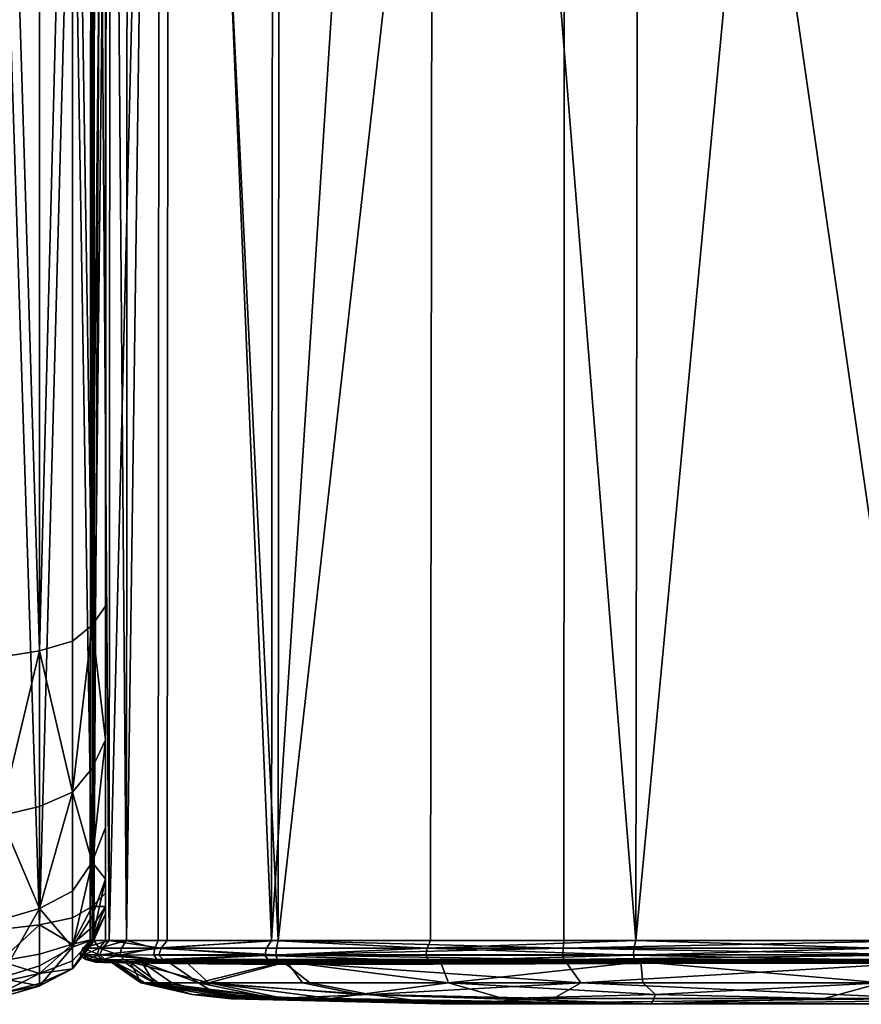
# Model space of a CAD drawing. Units: metres. Extents: x -0.312 to 0.312, y -0.271 to 0.271.
# Drawn here: x 0.229 to 0.269, y -0.271 to -0.225 of the extents above; entities that cross this region are included whole.
import ezdxf

# ---------------------------------------------------------------- set-up
doc = ezdxf.new("R2010")
doc.units = ezdxf.units.M
for name, color, linetype in [('72_KASL_INSERT', 7, 'Continuous'), ('72_KASL_RA_D2_ANY', 252, 'Continuous'), ('72_KASL_RA_D3_BACKREST', 7, 'Continuous'), ('72_KASL_RA_D3_SEAT', 7, 'Continuous')]:
    doc.layers.add(name, color=color, linetype=linetype)

# ---------------------------------------------------------------- blocks, each defined once
blk = doc.blocks.new('72_KASL_RA_D2_KUADRELLA')
at = {"layer": '72_KASL_RA_D2_ANY', "linetype": 'Continuous', "lineweight": 0}
for p, q in [((0.543131, -0.537401), (0.543594, -0.536818)), ((0.543594, -0.536818), (0.543131, -0.537401)), ((0.543594, -0.536818), (0.54378, -0.536961)), ((0.54424, -0.537086), (0.54378, -0.536961)), ((0.54378, -0.536961), (0.54424, -0.537086)), ((0.54378, -0.536961), (0.54378, -0.536961)), ((0.54378, -0.536961), (0.54378, -0.536961)), ((0.54424, -0.537086), (0.54424, -0.537086)), ((0.54424, -0.537086), (0.54424, -0.537086)), ((0.544623, -0.537104), (0.54424, -0.537086)), ((0.54424, -0.537086), (0.544623, -0.537104)), ((0.545024, -0.537109), (0.544623, -0.537104)), ((0.545024, -0.537109), (0.5464, -0.538069)), ((0.5464, -0.538069), (0.545024, -0.537109)), ((0.541569, -0.538218), (0.543131, -0.537398)), ((0.543131, -0.537398), (0.541569, -0.538218)), ((0.543131, -0.537401), (0.541569, -0.538218)), ((0.541569, -0.538218), (0.543131, -0.537401)), ((0.543131, -0.537401), (0.543131, -0.537398)), ((0.543131, -0.537398), (0.543131, -0.537401)), ((0.548825, -0.538625), (0.5464, -0.538069)), ((0.5464, -0.538069), (0.548825, -0.538625)), ((0.541569, -0.538218), (0.539694, -0.538765)), ((0.539694, -0.538765), (0.541569, -0.538218)), ((0.550678, -0.538819), (0.548825, -0.538625)), ((0.548825, -0.538625), (0.550678, -0.538819)), ((0.550678, -0.538819), (0.560643, -0.539069)), ((0.560643, -0.539069), (0.550678, -0.538819)), ((0.560643, -0.539069), (0.564272, -0.539069)), ((0.564272, -0.539069), (0.560643, -0.539069)), ((0.565481, -0.539069), (0.564272, -0.539069)), ((0.564272, -0.539069), (0.565481, -0.539069)), ((0.565481, -0.539069), (0.565827, -0.539069)), ((0.565827, -0.539069), (0.565481, -0.539069)), ((0.566865, -0.539069), (0.565827, -0.539069)), ((0.565827, -0.539069), (0.566865, -0.539069)), ((0.5685, -0.539069), (0.566865, -0.539069)), ((0.566865, -0.539069), (0.5685, -0.539069)), ((0.570637, -0.539069), (0.5685, -0.539069)), ((0.5685, -0.539069), (0.570637, -0.539069)), ((0.570637, -0.539069), (0.58945, -0.539069)), ((0.58945, -0.539069), (0.570637, -0.539069))]:
    blk.add_line(p, q, dxfattribs=at)
blk = doc.blocks.new('72kasl_ra2D06A0AE2C67449178489FC92BCFA9F8F')
blk.add_blockref('72_KASL_RA_D2_KUADRELLA', (-0.3117, 0.2678))
blk = doc.blocks.new('72KASL_RA_D3_KUADRELLA_BACKREST')
mesh = blk.add_polyface()
corners = [(0.566694, -0.416289, 0.324784), (0.566506, -0.537962, 0.324784), (0.578245, -0.413517, 0.3257), (0.590597, -0.410558, 0.3257), (0.590418, -0.537962, 0.3257), (0.61229, -0.411783, 0.325563), (0.602776, -0.407599, 0.3257), (0.611612, -0.537856, 0.325632), (0.620452, -0.402397, 0.318697), (0.620042, -0.402499, 0.32201), (0.62013, -0.502899, 0.31865), (0.619496, -0.402635, 0.32332), (0.619262, -0.502866, 0.3234), (0.618231, -0.402437, 0.324597), (0.616644, -0.430254, 0.32515), (0.618059, -0.502067, 0.324679), (0.541572, -0.422497, 0.290738), (0.541505, -0.537962, 0.290738), (0.544337, -0.42181, 0.309537), (0.549325, -0.420571, 0.31708), (0.54921, -0.537962, 0.31708), (0.556916, -0.418685, 0.322037), (0.540651, -0.422726, 0.107442), (0.540589, -0.537962, 0.107442), (0.540651, -0.422726, 0.156203), (0.540712, -0.307991, 0.107442), (0.540651, -0.422726, 0.203722), (0.540712, -0.307991, 0.203722), (0.540589, -0.537962, 0.203722), (0.549605, -0.420535, -0.003049), (0.549523, -0.537962, -0.003049), (0.543904, -0.421918, -0.0025), (0.542386, -0.422295, -0.001509), (0.542313, -0.537962, -0.001509), (0.540835, -0.422681, 0.014739), (0.540898, -0.3079, 0.014739), (0.541388, -0.422543, 0), (0.540772, -0.537962, 0.014739), (0.61247, -0.410938, -0.003049), (0.615033, -0.504877, -0.003114), (0.601431, -0.434136, -0.003233), (0.581455, -0.41938, -0.003233), (0.58049, -0.537962, -0.003233), (0.563151, -0.417267, -0.003233), (0.620404, -0.402409, 0.014733), (0.620071, -0.502915, 0.014783), (0.619851, -0.402546, 0), (0.618854, -0.402755, -0.001509), (0.618593, -0.51503, -0.00164), (0.617335, -0.403015, -0.0025), (0.620589, -0.402363, 0.203836), (0.620254, -0.502904, 0.203829), (0.620589, -0.402363, 0.156147), (0.620254, -0.502904, 0.156148), (0.620254, -0.502904, 0.107408), (0.620589, -0.402363, 0.1074), (0.619381, -0.40268, 0.324252), (0.619151, -0.402653, 0.324782), (0.619114, -0.502892, 0.324345), (0.618849, -0.402596, 0.325106), (0.618593, -0.50242, 0.325208), (0.618881, -0.502683, 0.324882), (0.619473, -0.402668, 0.323773), (0.618322, -0.502226, 0.325061), (0.618541, -0.402521, 0.324967), (0.540651, -0.422726, 0.252017), (0.541639, -0.307533, 0.290738), (0.540651, -0.422726, 0.05542), (0.620589, -0.402363, 0.055397), (0.620254, -0.502904, 0.055431), (0.620254, -0.502904, 0.252634), (0.620589, -0.402363, 0.252663), (0.620589, -0.402363, 0.292039), (0.620254, -0.502904, 0.291988), (0.620254, -0.502904, 0.311317), (0.620589, -0.402363, 0.311379)]
mesh.append_faces([[corners[k] for k in face] for face in [(0, 1, 2), (3, 2, 4), (5, 6, 7), (3, 4, 6), (8, 9, 10), (11, 12, 9), (13, 14, 15), (5, 7, 14), (16, 17, 18), (19, 18, 20), (0, 21, 1), (19, 20, 21), (22, 23, 24), (22, 24, 25), (26, 27, 24), (26, 24, 28), (29, 30, 31), (32, 31, 33), (34, 35, 36), (34, 36, 37), (32, 33, 36), (38, 39, 40), (41, 40, 42), (29, 43, 30), (41, 42, 43), (44, 45, 46), (47, 46, 48), (38, 49, 39), (47, 48, 49), (50, 51, 52), (53, 52, 51), (53, 54, 52), (55, 52, 54), (56, 57, 58), (59, 60, 57), (61, 57, 60), (11, 62, 12), (56, 58, 62), (63, 60, 64), (59, 64, 60), (13, 15, 64), (63, 64, 15), (26, 28, 65), (26, 65, 27), (16, 66, 65), (16, 65, 17), (22, 25, 67), (22, 67, 23), (34, 37, 67), (34, 67, 35), (55, 54, 68), (69, 68, 54), (69, 45, 68), (44, 68, 45), (70, 51, 71), (50, 71, 51), (72, 73, 71), (70, 71, 73), (74, 73, 75), (72, 75, 73), (8, 10, 75), (74, 75, 10)]], dxfattribs={"vtx1": -1})
mesh = blk.add_polyface()
corners = [(0.57809, -0.537962, 0.3257), (0.578245, -0.413517, 0.3257), (0.566506, -0.537962, 0.324784), (0.590418, -0.537962, 0.3257), (0.602402, -0.537962, 0.3257), (0.611612, -0.537856, 0.325632), (0.602776, -0.407599, 0.3257), (0.617608, -0.536014, 0.324886), (0.618059, -0.502067, 0.324679), (0.616644, -0.430254, 0.32515), (0.615616, -0.53754, 0.325429), (0.616815, -0.536948, 0.325158), (0.544253, -0.537962, 0.309537), (0.544337, -0.42181, 0.309537), (0.541505, -0.537962, 0.290738), (0.54921, -0.537962, 0.31708), (0.556754, -0.537962, 0.322037), (0.556916, -0.418685, 0.322037), (0.540589, -0.537962, 0.156203), (0.540651, -0.422726, 0.156203), (0.540589, -0.537962, 0.107442), (0.540589, -0.537962, 0.203722), (0.543822, -0.537962, -0.0025), (0.543904, -0.421918, -0.0025), (0.549523, -0.537962, -0.003049), (0.542313, -0.537962, -0.001509), (0.541322, -0.537962, 0), (0.540772, -0.537962, 0.014739), (0.541388, -0.422543, 0), (0.611786, -0.511182, -0.00328), (0.601431, -0.434136, -0.003233), (0.615033, -0.504877, -0.003114), (0.597694, -0.537962, -0.003233), (0.58049, -0.537962, -0.003233), (0.610622, -0.538065, -0.003303), (0.563089, -0.537962, -0.003233), (0.563151, -0.417267, -0.003233), (0.617186, -0.502872, -0.002571), (0.617335, -0.403015, -0.0025), (0.618593, -0.51503, -0.00164), (0.578056, -0.538317, 0.326049), (0.563055, -0.538317, -0.003581), (0.602436, -0.538317, 0.326049), (0.540589, -0.537962, 0.252017), (0.540651, -0.422726, 0.252017), (0.540589, -0.537962, 0.05542), (0.540651, -0.422726, 0.05542), (0.615325, -0.537345, -0.003421), (0.6158, -0.537174, -0.003308), (0.615194, -0.538375, -0.003514), (0.615603, -0.538728, -0.003544), (0.61786, -0.537577, -0.001352), (0.618517, -0.537435, 0.000125), (0.61197, -0.538984, -0.001921), (0.616698, -0.53728, -0.002784), (0.617417, -0.537582, -0.002214), (0.616374, -0.539072, -0.002453), (0.617256, -0.537779, 0.325358), (0.617339, -0.53799, 0.324855), (0.618258, -0.536796, 0.325092), (0.617132, -0.537484, 0.325667), (0.61698, -0.537211, 0.325525), (0.617822, -0.536229, 0.325266), (0.618038, -0.536479, 0.325412), (0.615849, -0.538419, 0.325624), (0.61582, -0.538147, 0.325922), (0.615733, -0.53785, 0.325784), (0.611684, -0.538201, 0.32598)]
mesh.append_faces([[corners[k] for k in face] for face in [(0, 1, 2), (0, 3, 1), (4, 5, 6), (4, 6, 3), (7, 8, 9), (10, 11, 9), (7, 9, 11), (10, 9, 5), (12, 13, 14), (12, 15, 13), (16, 2, 17), (16, 17, 15), (18, 19, 20), (18, 21, 19), (22, 23, 24), (22, 25, 23), (26, 27, 28), (26, 28, 25), (29, 30, 31), (32, 33, 30), (29, 34, 30), (32, 30, 34), (35, 24, 36), (35, 36, 33), (37, 31, 38), (37, 38, 39), (0, 40, 3), (0, 2, 40), (35, 33, 41), (4, 42, 5), (4, 3, 42), (43, 44, 21), (43, 14, 44), (45, 20, 46), (45, 46, 27), (29, 31, 47), (48, 47, 31), (49, 34, 47), (29, 47, 34), (48, 50, 47), (51, 52, 53), (48, 54, 50), (55, 56, 54), (37, 39, 54), (55, 54, 39), (48, 31, 54), (37, 54, 31), (57, 58, 59), (57, 59, 60), (61, 60, 62), (63, 62, 60), (7, 11, 62), (61, 62, 11), (57, 60, 64), (65, 64, 60), (57, 64, 58), (61, 11, 66), (10, 66, 11), (65, 60, 66), (61, 66, 60), (10, 5, 66), (67, 66, 5)]], dxfattribs={"vtx1": -1})
mesh = blk.add_polyface()
corners = [(0.540402, -0.538854, 0.10743), (0.540863, -0.538979, 0.10746), (0.540402, -0.538854, 0.156203), (0.540863, -0.538979, 0.156203), (0.540113, -0.538631, 0.156203), (0.540113, -0.538631, 0.107411), (0.540402, -0.538854, 0.203734), (0.540113, -0.538631, 0.203754), (0.540863, -0.538979, 0.203704), (0.540596, -0.538856, 0.014697), (0.540315, -0.538633, 0.014623), (0.541179, -0.538864, -0.000067), (0.540922, -0.53864, -0.000209), (0.541043, -0.538981, 0.014813), (0.540246, -0.538319, 0.203745), (0.540589, -0.537962, 0.203722), (0.540246, -0.538319, 0.156203), (0.540589, -0.537962, 0.156203), (0.540246, -0.538319, 0.107419), (0.540589, -0.537962, 0.107442), (0.540442, -0.53832, 0.014655), (0.540772, -0.537962, 0.014739), (0.54103, -0.538324, -0.000154), (0.541322, -0.537962, 0), (0.541245, -0.538997, 0.156203), (0.541245, -0.538997, 0.107486), (0.541245, -0.538997, 0.203679), (0.540402, -0.538854, 0.252042), (0.540863, -0.538979, 0.251981), (0.540113, -0.538631, 0.25208), (0.541329, -0.538867, 0.29078), (0.541048, -0.538636, 0.290854), (0.541775, -0.538996, 0.290664), (0.540402, -0.538854, 0.055395), (0.540113, -0.538631, 0.055357), (0.540863, -0.538979, 0.055456), (0.540246, -0.538319, 0.055375), (0.540589, -0.537962, 0.05542), (0.540246, -0.538319, 0.252063), (0.540589, -0.537962, 0.252017), (0.541175, -0.53832, 0.290823), (0.541505, -0.537962, 0.290738), (0.541245, -0.538997, 0.25193), (0.541245, -0.538997, 0.055507)]
mesh.append_faces([[corners[k] for k in face] for face in [(0, 1, 2), (3, 2, 1), (4, 5, 2), (0, 2, 5), (6, 7, 2), (4, 2, 7), (3, 8, 2), (6, 2, 8), (9, 10, 11), (12, 11, 10), (9, 11, 13), (14, 15, 16), (17, 16, 15), (4, 7, 16), (14, 16, 7), (18, 5, 16), (4, 16, 5), (17, 19, 16), (18, 16, 19), (20, 21, 22), (23, 22, 21), (12, 10, 22), (20, 22, 10), (3, 1, 24), (25, 24, 1), (26, 8, 24), (3, 24, 8), (6, 8, 27), (28, 27, 8), (29, 7, 27), (6, 27, 7), (30, 31, 27), (29, 27, 31), (28, 32, 27), (0, 5, 33), (34, 33, 5), (35, 1, 33), (0, 33, 1), (9, 13, 33), (35, 33, 13), (34, 10, 33), (9, 33, 10), (18, 19, 36), (37, 36, 19), (34, 5, 36), (18, 36, 5), (20, 10, 36), (34, 36, 10), (37, 21, 36), (20, 36, 21), (14, 7, 38), (29, 38, 7), (39, 15, 38), (14, 38, 15), (40, 41, 38), (39, 38, 41), (29, 31, 38), (40, 38, 31), (28, 8, 42), (26, 42, 8), (35, 43, 1), (35, 13, 43)]], dxfattribs={"vtx1": -1})
mesh = blk.add_polyface()
corners = [(0.543853, -0.53865, 0.309746), (0.541048, -0.538636, 0.290854), (0.54411, -0.538905, 0.309604), (0.541329, -0.538867, 0.29078), (0.541775, -0.538996, 0.290664), (0.542212, -0.538869, -0.00161), (0.541999, -0.538644, -0.001823), (0.543754, -0.538864, -0.002642), (0.543612, -0.53864, -0.0029), (0.542541, -0.538992, -0.00128), (0.540922, -0.53864, -0.000209), (0.541179, -0.538864, -0.000067), (0.541583, -0.538988, 0.000152), (0.541043, -0.538981, 0.014813), (0.541175, -0.53832, 0.290823), (0.543961, -0.538324, 0.309691), (0.541505, -0.537962, 0.290738), (0.542082, -0.538326, -0.00174), (0.54103, -0.538324, -0.000154), (0.541322, -0.537962, 0), (0.542313, -0.537962, -0.001509), (0.543668, -0.538324, -0.002792), (0.542805, -0.539005, -0.001016), (0.543037, -0.538962, -0.000785), (0.541912, -0.539002, 0.000328), (0.542204, -0.538962, 0.000482), (0.541412, -0.538998, 0.014908), (0.541742, -0.538962, 0.014992), (0.541245, -0.538997, 0.107486), (0.541589, -0.538962, 0.107509), (0.541245, -0.538997, 0.156203), (0.541589, -0.538962, 0.156203), (0.541589, -0.538962, 0.203656), (0.541245, -0.538997, 0.203679), (0.542145, -0.539008, 0.290569), (0.542475, -0.538962, 0.290485), (0.544843, -0.539043, 0.309209), (0.540402, -0.538854, 0.252042), (0.541245, -0.538997, 0.25193), (0.541589, -0.538962, 0.251884), (0.540863, -0.538979, 0.251981), (0.540863, -0.538979, 0.10746), (0.541245, -0.538997, 0.055507), (0.541589, -0.538962, 0.055553), (0.543023, -0.539962, 0.203656), (0.543023, -0.539962, 0.156203), (0.543023, -0.539962, 0.107751), (0.543023, -0.539962, 0.056521), (0.543176, -0.539962, 0.016686), (0.543638, -0.539962, 0.002418), (0.543824, -0.539962, 0.290292), (0.543023, -0.539962, 0.251884)]
mesh.append_faces([[corners[k] for k in face] for face in [(0, 1, 2), (3, 2, 1), (3, 4, 2), (5, 6, 7), (8, 7, 6), (5, 7, 9), (10, 6, 11), (5, 11, 6), (12, 13, 11), (5, 9, 11), (12, 11, 9), (14, 1, 15), (0, 15, 1), (14, 15, 16), (17, 6, 18), (10, 18, 6), (19, 20, 18), (17, 18, 20), (17, 20, 21), (8, 6, 21), (17, 21, 6), (22, 23, 24), (25, 24, 23), (12, 9, 24), (22, 24, 9), (26, 13, 24), (12, 24, 13), (25, 27, 24), (26, 24, 27), (28, 29, 30), (31, 30, 29), (31, 32, 30), (33, 30, 32), (34, 35, 36), (34, 36, 4), (3, 37, 4), (33, 32, 38), (39, 38, 32), (34, 4, 38), (40, 38, 4), (39, 35, 38), (34, 38, 35), (28, 41, 42), (43, 29, 42), (28, 42, 29), (26, 27, 42), (43, 42, 27), (26, 42, 13), (44, 32, 45), (31, 45, 32), (31, 29, 45), (46, 45, 29), (46, 29, 47), (43, 47, 29), (43, 27, 47), (48, 47, 27), (48, 27, 49), (25, 49, 27), (25, 23, 49), (50, 35, 51), (39, 51, 35), (39, 32, 51), (44, 51, 32)]], dxfattribs={"vtx1": -1})
mesh = blk.add_polyface()
corners = [(0.549108, -0.538935, 0.317181), (0.548895, -0.538661, 0.317394), (0.54411, -0.538905, 0.309604), (0.543853, -0.53865, 0.309746), (0.544514, -0.539049, 0.309385), (0.549437, -0.539091, 0.316852), (0.541775, -0.538996, 0.290664), (0.543612, -0.53864, -0.0029), (0.549411, -0.538632, -0.003509), (0.543754, -0.538864, -0.002642), (0.549482, -0.538856, -0.003228), (0.543974, -0.538988, -0.002238), (0.542541, -0.538992, -0.00128), (0.549594, -0.53898, -0.002781), (0.548978, -0.538326, 0.317311), (0.54921, -0.537962, 0.31708), (0.543961, -0.538324, 0.309691), (0.544253, -0.537962, 0.309537), (0.541505, -0.537962, 0.290738), (0.543822, -0.537962, -0.0025), (0.543668, -0.538324, -0.002792), (0.542313, -0.537962, -0.001509), (0.549441, -0.53832, -0.003381), (0.549523, -0.537962, -0.003049), (0.549686, -0.538998, -0.002411), (0.549767, -0.538962, -0.002079), (0.544149, -0.539002, -0.001909), (0.544304, -0.538962, -0.001617), (0.542805, -0.539005, -0.001016), (0.543037, -0.538962, -0.000785), (0.545135, -0.538962, 0.309054), (0.544843, -0.539043, 0.309209), (0.542475, -0.538962, 0.290485), (0.549701, -0.53907, 0.316588), (0.549933, -0.538962, 0.316356), (0.54851, -0.540712, 0.1562), (0.548596, -0.540712, 0.203663), (0.543023, -0.539962, 0.156203), (0.543023, -0.539962, 0.203656), (0.543023, -0.539962, 0.107751), (0.548207, -0.540712, 0.106733), (0.5473, -0.540712, 0.052467), (0.543023, -0.539962, 0.056521), (0.543176, -0.539962, 0.016686), (0.545448, -0.540517, 0.025422), (0.547762, -0.540712, 0.012374), (0.543638, -0.539962, 0.002418), (0.544471, -0.539962, 0.001151), (0.546626, -0.540517, 0.006244), (0.545738, -0.539962, 0.000319), (0.549337, -0.540712, 0.010799), (0.551022, -0.539962, -0.000143), (0.550673, -0.539962, 0.314996), (0.546226, -0.539962, 0.308283), (0.543824, -0.539962, 0.290292), (0.549822, -0.540712, 0.290458), (0.548856, -0.540712, 0.251918), (0.543023, -0.539962, 0.251884)]
mesh.append_faces([[corners[k] for k in face] for face in [(0, 1, 2), (3, 2, 1), (4, 5, 2), (0, 2, 5), (4, 2, 6), (7, 8, 9), (10, 9, 8), (11, 12, 9), (10, 13, 9), (11, 9, 13), (14, 15, 16), (17, 16, 15), (3, 1, 16), (14, 16, 1), (17, 18, 16), (19, 20, 21), (22, 8, 20), (7, 20, 8), (19, 23, 20), (22, 20, 23), (24, 25, 26), (27, 26, 25), (11, 13, 26), (24, 26, 13), (28, 12, 26), (11, 26, 12), (27, 29, 26), (28, 26, 29), (30, 31, 32), (4, 6, 31), (33, 5, 31), (4, 31, 5), (30, 34, 31), (33, 31, 34), (35, 36, 37), (38, 37, 36), (39, 40, 37), (35, 37, 40), (41, 40, 42), (39, 42, 40), (43, 44, 42), (41, 42, 44), (45, 44, 46), (43, 46, 44), (47, 48, 46), (45, 46, 48), (47, 46, 29), (47, 29, 49), (27, 49, 29), (50, 48, 49), (47, 49, 48), (27, 25, 49), (51, 49, 25), (52, 34, 53), (30, 53, 34), (54, 55, 53), (30, 32, 53), (54, 53, 32), (56, 55, 57), (54, 57, 55), (38, 36, 57), (56, 57, 36)]], dxfattribs={"vtx1": -1})
mesh = blk.add_polyface()
corners = [(0.562449, -0.540962, 0.203687), (0.548596, -0.540712, 0.203663), (0.562103, -0.540962, 0.15619), (0.54851, -0.540712, 0.1562), (0.548207, -0.540712, 0.106733), (0.560894, -0.540962, 0.103196), (0.556544, -0.538654, 0.322437), (0.548895, -0.538661, 0.317394), (0.556686, -0.538923, 0.322179), (0.549108, -0.538935, 0.317181), (0.566394, -0.538643, 0.325243), (0.556904, -0.539075, 0.321775), (0.566577, -0.539042, 0.324515), (0.549437, -0.539091, 0.316852), (0.549482, -0.538856, -0.003228), (0.549411, -0.538632, -0.003509), (0.563071, -0.538851, -0.00343), (0.563042, -0.538628, -0.003717), (0.563118, -0.538976, -0.002967), (0.549594, -0.53898, -0.002781), (0.556754, -0.537962, 0.322037), (0.556599, -0.538324, 0.322328), (0.566506, -0.537962, 0.324784), (0.548978, -0.538326, 0.317311), (0.54921, -0.537962, 0.31708), (0.549441, -0.53832, -0.003381), (0.549523, -0.537962, -0.003049), (0.563055, -0.538317, -0.003581), (0.563089, -0.537962, -0.003233), (0.549686, -0.538998, -0.002411), (0.563155, -0.538995, -0.002581), (0.563188, -0.538962, -0.002233), (0.549767, -0.538962, -0.002079), (0.549701, -0.53907, 0.316588), (0.549933, -0.538962, 0.316356), (0.55708, -0.53906, 0.321446), (0.557234, -0.538962, 0.321154), (0.566749, -0.538962, 0.323814), (0.557266, -0.540962, 0.038369), (0.5473, -0.540712, 0.052467), (0.549337, -0.540712, 0.010799), (0.553882, -0.540517, 0.005065), (0.562604, -0.540712, 0.010338), (0.547762, -0.540712, 0.012374), (0.546626, -0.540517, 0.006244), (0.545448, -0.540517, 0.025422), (0.548856, -0.540712, 0.251918), (0.563487, -0.540962, 0.252021), (0.565122, -0.540962, 0.291342), (0.549822, -0.540712, 0.290458), (0.55203, -0.540712, 0.308776), (0.567259, -0.540962, 0.311796), (0.560208, -0.540712, 0.316836), (0.553395, -0.540517, 0.313642), (0.551022, -0.539962, -0.000143), (0.545738, -0.539962, 0.000319), (0.563905, -0.539962, -0.000297), (0.557609, -0.539962, 0.319571), (0.550673, -0.539962, 0.314996), (0.546226, -0.539962, 0.308283)]
mesh.append_faces([[corners[k] for k in face] for face in [(0, 1, 2), (3, 2, 1), (3, 4, 2), (5, 2, 4), (6, 7, 8), (9, 8, 7), (6, 8, 10), (11, 12, 8), (9, 13, 8), (11, 8, 13), (14, 15, 16), (17, 16, 15), (18, 19, 16), (14, 16, 19), (20, 21, 22), (6, 10, 21), (23, 7, 21), (6, 21, 7), (20, 24, 21), (23, 21, 24), (25, 26, 27), (28, 27, 26), (17, 15, 27), (25, 27, 15), (29, 19, 30), (18, 30, 19), (31, 32, 30), (29, 30, 32), (33, 34, 35), (36, 35, 34), (11, 13, 35), (33, 35, 13), (11, 35, 12), (36, 37, 35), (5, 4, 38), (39, 38, 4), (40, 41, 38), (42, 38, 41), (43, 44, 38), (40, 38, 44), (39, 45, 38), (43, 38, 45), (46, 1, 47), (0, 47, 1), (48, 49, 47), (46, 47, 49), (50, 49, 51), (52, 53, 51), (50, 51, 53), (54, 41, 55), (40, 55, 41), (54, 32, 56), (31, 56, 32), (42, 41, 56), (54, 56, 41), (36, 57, 37), (58, 53, 57), (52, 57, 53), (36, 34, 57), (58, 57, 34), (50, 53, 59), (58, 59, 53), (50, 59, 49)]], dxfattribs={"vtx1": -1})
mesh = blk.add_polyface()
corners = [(0.579666, -0.540962, 0.156176), (0.580185, -0.540962, 0.203717), (0.562103, -0.540962, 0.15619), (0.562449, -0.540962, 0.203687), (0.560894, -0.540962, 0.103196), (0.579601, -0.540962, 0.105755), (0.578042, -0.538637, 0.326185), (0.566394, -0.538643, 0.325243), (0.578071, -0.538886, 0.325897), (0.566465, -0.538897, 0.324962), (0.590417, -0.538635, 0.326189), (0.578116, -0.539029, 0.325435), (0.590415, -0.539027, 0.32544), (0.566577, -0.539042, 0.324515), (0.556686, -0.538923, 0.322179), (0.563042, -0.538628, -0.003717), (0.580579, -0.538639, -0.003701), (0.563071, -0.538851, -0.00343), (0.580642, -0.538862, -0.003391), (0.580696, -0.538986, -0.002909), (0.563118, -0.538976, -0.002967), (0.578056, -0.538317, 0.326049), (0.566425, -0.538319, 0.325116), (0.566506, -0.537962, 0.324784), (0.556599, -0.538324, 0.322328), (0.580531, -0.538323, -0.003576), (0.563055, -0.538317, -0.003581), (0.58049, -0.537962, -0.003233), (0.580717, -0.539001, -0.00252), (0.580721, -0.538962, -0.002178), (0.563155, -0.538995, -0.002581), (0.563188, -0.538962, -0.002233), (0.566668, -0.539039, 0.324145), (0.55708, -0.53906, 0.321446), (0.566749, -0.538962, 0.323814), (0.578154, -0.53903, 0.325049), (0.578188, -0.538962, 0.3247), (0.579406, -0.540962, 0.048673), (0.557266, -0.540962, 0.038369), (0.562604, -0.540712, 0.010338), (0.580192, -0.540712, 0.012955), (0.581742, -0.540962, 0.252158), (0.583863, -0.540962, 0.291399), (0.563487, -0.540962, 0.252021), (0.565122, -0.540962, 0.291342), (0.586072, -0.540962, 0.311341), (0.589359, -0.540712, 0.319232), (0.567259, -0.540962, 0.311796), (0.575456, -0.540712, 0.319446), (0.549822, -0.540712, 0.290458), (0.567442, -0.540517, 0.319943), (0.560208, -0.540712, 0.316836), (0.58056, -0.539962, -0.000242), (0.563905, -0.539962, -0.000297), (0.578188, -0.539962, 0.323078), (0.566843, -0.539962, 0.322201), (0.557609, -0.539962, 0.319571)]
mesh.append_faces([[corners[k] for k in face] for face in [(0, 1, 2), (3, 2, 1), (4, 5, 2), (0, 2, 5), (6, 7, 8), (9, 8, 7), (6, 8, 10), (11, 12, 8), (9, 13, 8), (11, 8, 13), (9, 7, 14), (9, 14, 13), (15, 16, 17), (18, 17, 16), (18, 19, 17), (20, 17, 19), (6, 10, 21), (22, 7, 21), (6, 21, 7), (22, 21, 23), (22, 23, 24), (22, 24, 7), (25, 16, 26), (15, 26, 16), (25, 26, 27), (28, 29, 30), (31, 30, 29), (20, 19, 30), (28, 30, 19), (32, 13, 33), (32, 33, 34), (32, 34, 35), (36, 35, 34), (11, 13, 35), (32, 35, 13), (37, 5, 38), (4, 38, 5), (39, 40, 38), (37, 38, 40), (41, 42, 43), (44, 43, 42), (3, 1, 43), (41, 43, 1), (45, 46, 47), (48, 47, 46), (44, 42, 47), (45, 47, 42), (44, 47, 49), (48, 50, 47), (51, 47, 50), (52, 40, 53), (39, 53, 40), (31, 29, 53), (52, 53, 29), (48, 46, 54), (55, 50, 54), (48, 54, 50), (36, 34, 54), (55, 54, 34), (55, 34, 56), (51, 50, 56), (55, 56, 50)]], dxfattribs={"vtx1": -1})
blk = doc.blocks.new('72KASL_RA_D3_KUADRELLA_SEAT')
mesh = blk.add_polyface()
corners = [(0.456015, -0.221552, 0.076767), (0.342011, -0.221552, 0.076767), (0.456015, -0.386725, 0.075851), (0.456015, -0.447674, 0.073104), (0.342011, -0.447674, 0.073104), (0.456015, -0.455217, 0.068147), (0.456015, -0.463105, 0), (0.456015, -0.463654, 0.007575), (0.342011, -0.463105, 0), (0.456015, -0.462114, -0.001509), (0.456015, -0.460605, -0.0025), (0.342011, -0.460605, -0.0025), (0.456015, -0.402458, -0.00305), (0.456015, -0.231552, -0.003233), (0.342011, -0.231552, -0.003233), (0.45789, -0.221537, 0.07622), (0.45789, -0.386584, 0.075264), (0.45789, -0.447373, 0.072552), (0.45789, -0.454765, 0.067695), (0.459452, -0.454086, 0.067016), (0.456015, -0.460174, 0.060604), (0.456015, -0.462922, 0.047726), (0.45789, -0.459622, 0.060302), (0.45789, -0.462335, 0.047585), (0.459452, -0.461454, 0.047373), (0.456015, -0.463838, 0.026767), (0.45789, -0.463291, 0.026752), (0.45789, -0.463182, 0.007672), (0.459452, -0.462474, 0.007817), (0.45789, -0.462701, 0.000216), (0.45789, -0.46179, -0.001185), (0.459452, -0.461304, -0.000699), (0.45789, -0.460389, -0.002096), (0.45789, -0.402358, -0.002597), (0.45789, -0.231552, -0.002764)]
mesh.append_faces([[corners[k] for k in face] for face in [(0, 1, 2), (3, 2, 4), (3, 4, 5), (6, 7, 8), (6, 8, 9), (10, 9, 11), (10, 11, 12), (13, 12, 14), (0, 2, 15), (16, 15, 2), (3, 5, 17), (18, 17, 5), (16, 2, 17), (3, 17, 2), (18, 19, 17), (20, 21, 22), (23, 22, 21), (18, 5, 22), (20, 22, 5), (18, 22, 19), (23, 24, 22), (25, 7, 26), (27, 26, 7), (23, 21, 26), (25, 26, 21), (23, 26, 24), (27, 28, 26), (6, 9, 29), (30, 29, 9), (27, 7, 29), (6, 29, 7), (27, 29, 28), (30, 31, 29), (10, 12, 32), (33, 32, 12), (30, 9, 32), (10, 32, 9), (30, 32, 31), (33, 12, 34), (13, 34, 12)]], dxfattribs={"vtx1": -1})
mesh = blk.add_polyface()
corners = [(0.461015, -0.221428, 0.072391), (0.461015, -0.385594, 0.071154), (0.461015, -0.271729, 0.042287), (0.461015, -0.445263, 0.068691), (0.461015, -0.410094, 0.033123), (0.461015, -0.401653, 0.000572), (0.461015, -0.231552, 0.00052), (0.461015, -0.451598, 0.064528), (0.45789, -0.386584, 0.075264), (0.459453, -0.386372, 0.074383), (0.45789, -0.221537, 0.07622), (0.459453, -0.221514, 0.0754), (0.459453, -0.446921, 0.071725), (0.45789, -0.447373, 0.072552), (0.459452, -0.454086, 0.067016), (0.45789, -0.402358, -0.002597), (0.459453, -0.402207, -0.001918), (0.45789, -0.460389, -0.002096), (0.459453, -0.460065, -0.001491), (0.459453, -0.231552, -0.00206), (0.45789, -0.231552, -0.002764), (0.46039, -0.221475, 0.074032), (0.46039, -0.386018, 0.072915), (0.46039, -0.446167, 0.070345), (0.46039, -0.452955, 0.065885), (0.46039, -0.457416, 0.059097), (0.46039, -0.459526, -0.000482), (0.46039, -0.401955, -0.000786), (0.461015, -0.458879, 0.000729), (0.46039, -0.231552, -0.000887), (0.461015, -0.457873, 0.024072)]
mesh.append_faces([[corners[k] for k in face] for face in [(0, 1, 2), (3, 2, 1), (4, 5, 2), (6, 2, 5), (3, 7, 2), (4, 2, 7), (8, 9, 10), (11, 10, 9), (12, 9, 13), (8, 13, 9), (12, 13, 14), (15, 16, 17), (18, 17, 16), (19, 16, 20), (15, 20, 16), (11, 9, 21), (22, 21, 9), (22, 1, 21), (0, 21, 1), (12, 14, 23), (24, 23, 14), (22, 9, 23), (12, 23, 9), (3, 1, 23), (22, 23, 1), (24, 7, 23), (3, 23, 7), (24, 14, 25), (24, 25, 7), (18, 16, 26), (27, 26, 16), (27, 5, 26), (28, 26, 5), (27, 16, 29), (19, 29, 16), (6, 5, 29), (27, 29, 5), (4, 7, 30), (28, 5, 30), (4, 30, 5)]], dxfattribs={"vtx1": -1})
mesh = blk.add_polyface()
corners = [(0.459453, -0.458795, 0.05985), (0.459452, -0.454086, 0.067016), (0.45789, -0.459622, 0.060302), (0.459452, -0.461454, 0.047373), (0.459453, -0.46247, 0.026728), (0.45789, -0.463291, 0.026752), (0.459452, -0.462474, 0.007817), (0.459453, -0.462096, 0.000539), (0.45789, -0.462701, 0.000216), (0.459452, -0.461304, -0.000699), (0.459453, -0.460065, -0.001491), (0.45789, -0.460389, -0.002096), (0.46039, -0.457416, 0.059097), (0.46039, -0.459986, 0.047019), (0.461015, -0.455761, 0.058193), (0.461015, -0.451598, 0.064528), (0.461015, -0.458224, 0.046595), (0.46039, -0.461102, 0.02669), (0.46039, -0.461293, 0.008059), (0.461015, -0.459461, 0.026643), (0.461015, -0.459877, 0.008349), (0.46039, -0.461087, 0.001079), (0.46039, -0.460494, 0.000111), (0.461015, -0.459876, 0.001726), (0.461015, -0.459522, 0.001083), (0.46039, -0.459526, -0.000482), (0.461015, -0.458879, 0.000729), (0.461015, -0.457873, 0.024072)]
mesh.append_faces([[corners[k] for k in face] for face in [(0, 1, 2), (0, 2, 3), (4, 3, 5), (4, 5, 6), (7, 6, 8), (7, 8, 9), (10, 9, 11), (0, 3, 12), (13, 12, 3), (0, 12, 1), (14, 15, 12), (13, 16, 12), (14, 12, 16), (4, 6, 17), (18, 17, 6), (13, 3, 17), (4, 17, 3), (19, 16, 17), (13, 17, 16), (18, 20, 17), (19, 17, 20), (7, 9, 21), (22, 21, 9), (18, 6, 21), (7, 21, 6), (23, 20, 21), (18, 21, 20), (22, 24, 21), (23, 21, 24), (22, 9, 25), (10, 25, 9), (26, 24, 25), (22, 25, 24), (14, 27, 15), (23, 24, 27), (26, 27, 24), (19, 20, 27), (23, 27, 20), (14, 16, 27), (19, 27, 16)]], dxfattribs={"vtx1": -1})
blk = doc.blocks.new('EDWGCB3D6675430A4A45AF33835914BC3F21')
at = {"color": 7}
blk.add_blockref('72kasl_ra2D06A0AE2C67449178489FC92BCFA9F8F', (0, 0), dxfattribs=at)
at = {"layer": '72_KASL_RA_D3_BACKREST', "color": 0}
blk.add_blockref('72KASL_RA_D3_KUADRELLA_BACKREST', (-0.308309, 0.269715, 0.364967), dxfattribs=at)
at = {"layer": '72_KASL_RA_D3_SEAT', "color": 0}
blk.add_blockref('72KASL_RA_D3_KUADRELLA_SEAT', (-0.228008, 0.192895, 0.364967), dxfattribs=at)

msp = doc.modelspace()

# ---------------------------------------------------------------- block references
at = {"layer": '72_KASL_INSERT'}
msp.add_blockref('EDWGCB3D6675430A4A45AF33835914BC3F21', (0, 0), dxfattribs=at)

doc.saveas('drawing.dxf')
